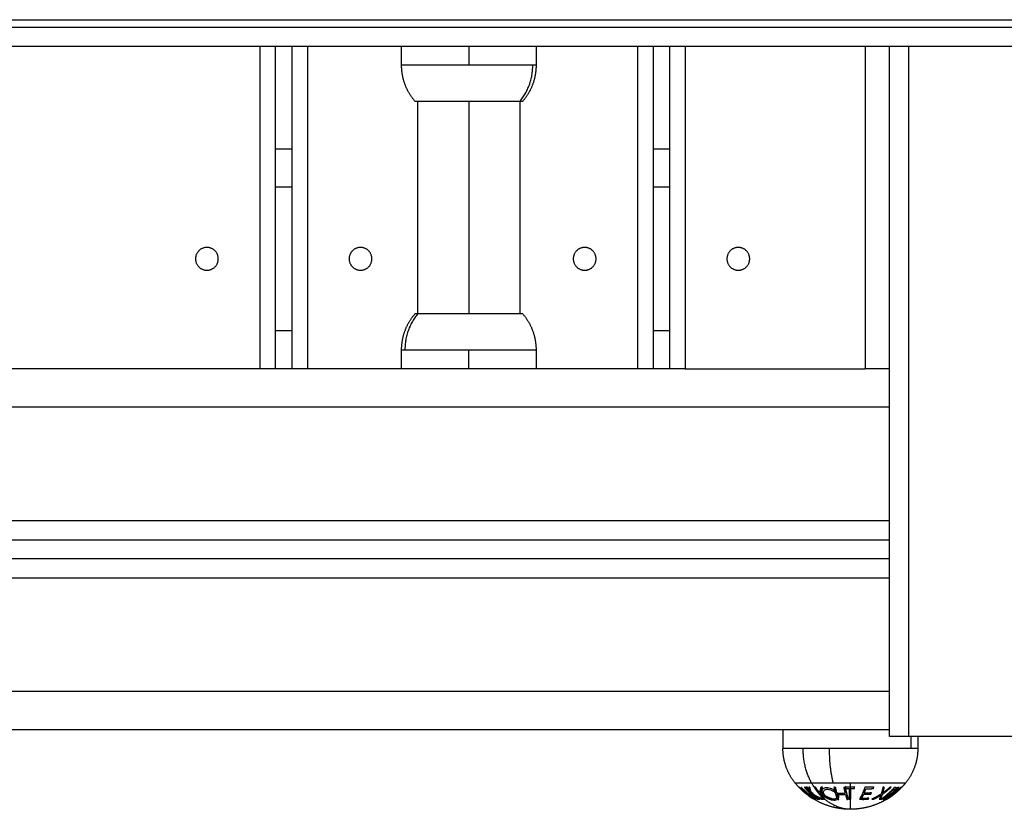
# Model space of a CAD drawing. Units: millimetres. Extents: x -4.4 to 7.8, y -0.1 to 11.4.
# Drawn here: x 3.3 to 3.6, y 1.5 to 1.7 of the extents above; entities that cross this region are included whole.
import ezdxf

# ---------------------------------------------------------------- set-up
doc = ezdxf.new("R2010")
doc.units = ezdxf.units.MM
doc.layers.add('Make2D$Visible$Curves', color=255, linetype='Continuous')
doc.layers.add('Make2D$Visible$Tangents', color=8, linetype='Continuous')

# ---------------------------------------------------------------- blocks, each defined once
blk = doc.blocks.new('KATOPSH_S013')
at = {"layer": 'Make2D$Visible$Curves', "color": 0, "lineweight": -3}
for points, degree in [([(2424.70825, 2052.13582), (2424.93984, 2052.13582), (2425.17143, 2052.13582)], 2), ([(2424.91905, 2052.13582), (2424.91905, 2052.09332), (2424.91905, 2052.05082)], 2), ([(2424.92349, 2052.05082), (2424.92349, 2052.09332), (2424.92349, 2052.13582)], 2), ([(2424.9523, 2052.13082), (2424.9523, 2052.13332), (2424.9523, 2052.13582)], 2), ([(2424.9877, 2052.13582), (2424.9877, 2052.13332), (2424.9877, 2052.13082)], 2), ([(2425.01849, 2052.13582), (2425.01849, 2052.09332), (2425.01849, 2052.05082)], 2), ([(2425.02293, 2052.05082), (2425.02293, 2052.09332), (2425.02293, 2052.13582)], 2), ([(2425.07434, 2052.13582), (2425.07434, 2052.09332), (2425.07434, 2052.05082)], 2), ([(2425.08077, 2051.95401), (2425.08077, 2052.04492), (2425.08077, 2052.13582)], 2), ([(2424.95655, 2052.06537), (2424.95655, 2052.0933), (2424.95655, 2052.12122)], 2), ([(2424.98345, 2052.12128), (2424.98345, 2052.09335), (2424.98345, 2052.06542)], 2), ([(2424.91905, 2052.10882), (2424.92127, 2052.10882), (2424.92349, 2052.10882)], 2), ([(2425.01849, 2052.10882), (2425.02071, 2052.10882), (2425.02293, 2052.10882)], 2), ([(2424.9523, 2052.05082), (2424.9523, 2052.05332), (2424.9523, 2052.05582)], 2), ([(2424.9877, 2052.05582), (2424.9877, 2052.05332), (2424.9877, 2052.05082)], 2), ([(2425.02693, 2052.05082), (2424.87771, 2052.05082), (2424.72849, 2052.05082)], 2), ([(2425.02693, 2052.05082), (2425.05063, 2052.05082), (2425.07434, 2052.05082)], 2), ([(2425.08077, 2052.05082), (2425.07756, 2052.05082), (2425.07434, 2052.05082)], 2), ([(2424.73556, 2052.00582), (2424.90816, 2052.00582), (2425.08077, 2052.00582)], 2), ([(2425.08077, 2052.00082), (2424.90816, 2052.00082), (2424.73556, 2052.00082)], 2), ([(2424.72849, 2051.95582), (2424.90463, 2051.95582), (2425.08077, 2051.95582)], 2), ([(2425.05268, 2051.95582), (2425.05268, 2051.95332), (2425.05268, 2051.95082)], 2), ([(2425.13692, 2051.95401), (2425.11134, 2051.95401), (2425.08577, 2051.95401)], 2), ([(2425.08818, 2051.95401), (2425.08818, 2051.95242), (2425.08818, 2051.95082)], 2), ([(2425.06956, 2051.93743), (2425.06955, 2051.93743), (2425.06954, 2051.93743), (2425.06954, 2051.93744)], 3)]:
    blk.add_open_spline(points, degree=degree, dxfattribs=at)
for points, weights, degree, knots in [([(2424.95591, 2052.12122), (2424.95416, 2052.12322), (2424.95323, 2052.12569), (2424.9523, 2052.12817), (2424.9523, 2052.13082)], [0.902750339224, 0.873945331921, 0.873945331921, 0.873945331921, 0.902750339224], 2, [0, 0, 0, 5.267335, 5.267335, 10.53467, 10.53467, 10.53467]), ([(2424.9877, 2052.13082), (2424.9877, 2052.12817), (2424.98677, 2052.12569), (2424.98584, 2052.12322), (2424.9841, 2052.12122)], [0.902750339224, 0.873945331921, 0.873945331921, 0.873945331921, 0.902750339224], 2, [0, 0, 0, 5.267335, 5.267335, 10.53467, 10.53467, 10.53467]), ([(2424.90105, 2052.08282), (2424.89805, 2052.08282), (2424.89805, 2052.07982), (2424.89805, 2052.07682), (2424.90105, 2052.07682)], [1, 0.707106781187, 1, 0.707106781187, 1], 2, [0, 0, 0, 4.712389, 4.712389, 9.424778, 9.424778, 9.424778]), ([(2424.90105, 2052.07682), (2424.90405, 2052.07682), (2424.90405, 2052.07982), (2424.90405, 2052.08282), (2424.90105, 2052.08282)], [1, 0.707106781187, 1, 0.707106781187, 1], 2, [0, 0, 0, 4.712389, 4.712389, 9.424778, 9.424778, 9.424778]), ([(2424.94149, 2052.08282), (2424.93849, 2052.08282), (2424.93849, 2052.07982), (2424.93849, 2052.07682), (2424.94149, 2052.07682)], [1, 0.707106781187, 1, 0.707106781187, 1], 2, [0, 0, 0, 4.712389, 4.712389, 9.424778, 9.424778, 9.424778]), ([(2424.94149, 2052.07682), (2424.94449, 2052.07682), (2424.94449, 2052.07982), (2424.94449, 2052.08282), (2424.94149, 2052.08282)], [1, 0.707106781187, 1, 0.707106781187, 1], 2, [0, 0, 0, 4.712389, 4.712389, 9.424778, 9.424778, 9.424778]), ([(2425.00049, 2052.08282), (2424.99749, 2052.08282), (2424.99749, 2052.07982), (2424.99749, 2052.07682), (2425.00049, 2052.07682)], [1, 0.707106781187, 1, 0.707106781187, 1], 2, [0, 0, 0, 4.712389, 4.712389, 9.424778, 9.424778, 9.424778]), ([(2425.00049, 2052.07682), (2425.00349, 2052.07682), (2425.00349, 2052.07982), (2425.00349, 2052.08282), (2425.00049, 2052.08282)], [1, 0.707106781187, 1, 0.707106781187, 1], 2, [0, 0, 0, 4.712389, 4.712389, 9.424778, 9.424778, 9.424778]), ([(2425.04093, 2052.08282), (2425.03793, 2052.08282), (2425.03793, 2052.07982), (2425.03793, 2052.07682), (2425.04093, 2052.07682)], [1, 0.707106781187, 1, 0.707106781187, 1], 2, [0, 0, 0, 4.712389, 4.712389, 9.424778, 9.424778, 9.424778]), ([(2425.04093, 2052.07682), (2425.04393, 2052.07682), (2425.04393, 2052.07982), (2425.04393, 2052.08282), (2425.04093, 2052.08282)], [1, 0.707106781187, 1, 0.707106781187, 1], 2, [0, 0, 0, 4.712389, 4.712389, 9.424778, 9.424778, 9.424778]), ([(2424.9523, 2052.05582), (2424.9523, 2052.05847), (2424.95323, 2052.06095), (2424.95416, 2052.06343), (2424.95591, 2052.06542)], [0.902750339224, 0.873945331921, 0.873945331921, 0.873945331921, 0.902750339224], 2, [0, 0, 0, 5.267335, 5.267335, 10.53467, 10.53467, 10.53467]), ([(2424.9841, 2052.06542), (2424.98584, 2052.06343), (2424.98677, 2052.06095), (2424.9877, 2052.05847), (2424.9877, 2052.05582)], [0.902750339224, 0.873945331921, 0.873945331921, 0.873945331921, 0.902750339224], 2, [0, 0, 0, 5.267335, 5.267335, 10.53467, 10.53467, 10.53467]), ([(2425.05594, 2051.94169), (2425.05436, 2051.94362), (2425.05352, 2051.94597), (2425.05268, 2051.94832), (2425.05268, 2051.95082)], [0.902750339224, 0.876459410261, 0.876459410261, 0.876459410261, 0.902750339224], 2, [0, 0, 0, 4.971808, 4.971808, 9.943617, 9.943617, 9.943617]), ([(2425.08818, 2051.95082), (2425.08818, 2051.94832), (2425.08734, 2051.94597), (2425.0865, 2051.94362), (2425.08491, 2051.94169)], [0.902750339224, 0.876459410261, 0.876459410261, 0.876459410261, 0.902750339224], 2, [0, 0, 0, 4.971808, 4.971808, 9.943617, 9.943617, 9.943617]), ([(2425.07043, 2051.93482), (2425.0702, 2051.93482), (2425.06998, 2051.93483), (2425.06976, 2051.93483), (2425.06722, 2051.93492), (2425.06474, 2051.93552), (2425.06241, 2051.93662), (2425.05988, 2051.93783), (2425.05769, 2051.93955), (2425.05594, 2051.94169)], [0.964848421809, 0.964848421809, 0.964848421809, 0.964848421809, 0.938628210877, 0.92551810541, 0.92551810541, 0.92551810541, 0.941120214395, 0.972324432364], 3, [-0.67052, -0.67052, -0.67052, -0.67052, 0, 0, 0, 7.664799, 7.664799, 7.664799, 16.015325, 16.015325, 16.015325, 16.015325]), ([(2425.08113, 2051.93818), (2425.08028, 2051.93759), (2425.07938, 2051.93707), (2425.07844, 2051.93662), (2425.07612, 2051.93552), (2425.07363, 2051.93492), (2425.0711, 2051.93483), (2425.07087, 2051.93483), (2425.07065, 2051.93482), (2425.07043, 2051.93482)], [0.910726518924, 0.90655732554, 0.904472728848, 0.904472728848, 0.904472728848, 0.917284723338, 0.942908712317, 0.942908712317, 0.942908712317, 0.942908712317], 3, [5.262877, 5.262877, 5.262877, 5.262877, 8.350526, 8.350526, 8.350526, 16.015325, 16.015325, 16.015325, 16.685846, 16.685846, 16.685846, 16.685846])]:
    blk.add_rational_spline(points, weights, degree=degree, knots=knots, dxfattribs=at)
for points, weights, degree in [([(2424.97, 2052.12122), (2424.95591, 2052.12122), (2424.95591, 2052.12122)], [1, 0.707106781187, 1], 2), ([(2424.98341, 2052.12122), (2424.98024, 2052.12122), (2424.97, 2052.12122)], [1, 0.809016994375, 1], 2), ([(2424.9841, 2052.12122), (2424.9841, 2052.12122), (2424.98341, 2052.12122)], [1, 0.987688340595, 1], 2), ([(2424.95591, 2052.06542), (2424.95591, 2052.06542), (2424.9566, 2052.06542)], [1, 0.987688340595, 1], 2), ([(2424.9566, 2052.06542), (2424.95976, 2052.06542), (2424.97, 2052.06542)], [1, 0.809016994375, 1], 2), ([(2424.97, 2052.06542), (2424.9841, 2052.06542), (2424.9841, 2052.06542)], [1, 0.707106781187, 1], 2), ([(2425.08577, 2051.95401), (2425.08077, 2051.95401), (2425.08077, 2051.95401)], [1, 0.70710704747, 1], 2), ([(2425.06118, 2051.94066), (2425.0612, 2051.94063), (2425.06122, 2051.9406)], [1, 0.99985345225, 0.999711476145], 2), ([(2425.0618, 2051.93945), (2425.06148, 2051.93982), (2425.06118, 2051.94023)], [0.999560785477, 0.999310002014, 1], 2), ([(2425.06135, 2051.94017), (2425.06237, 2051.93858), (2425.06361, 2051.93743)], [1, 0.992665386787, 1], 2), ([(2425.08001, 2051.9375), (2425.0822, 2051.93882), (2425.08395, 2051.94069)], [1, 0.990755914003, 1], 2), ([(2425.08399, 2051.94069), (2425.08224, 2051.93883), (2425.08006, 2051.9375)], [1, 0.990755419691, 1], 2), ([(2425.08491, 2051.94169), (2425.08383, 2051.94036), (2425.08256, 2051.93918), (2425.08113, 2051.93818)], [0.962461082361, 0.942994277717, 0.929661900936, 0.922463952018], 3), ([(2425.08192, 2051.94055), (2425.08216, 2051.94056), (2425.08239, 2051.9406)], [1, 0.999453056896, 1], 2), ([(2425.08379, 2051.94048), (2425.08292, 2051.93955), (2425.08194, 2051.93878)], [1, 0.996922967841, 1], 2), ([(2425.08378, 2051.94048), (2425.08379, 2051.94048), (2425.08379, 2051.94048)], [1, 0.99999173388, 1], 2), ([(2425.05853, 2051.93952), (2425.05879, 2051.93931), (2425.05906, 2051.93912)], [0.999049606627, 0.999336913619, 1], 2), ([(2425.05906, 2051.93912), (2425.05897, 2051.93922), (2425.05889, 2051.93931)], [1, 0.999675967662, 0.999442143515], 2), ([(2425.06005, 2051.93814), (2425.05969, 2051.93846), (2425.05934, 2051.93882)], [0.998395566427, 0.9984656993, 1], 2), ([(2425.06037, 2051.93816), (2425.06007, 2051.93834), (2425.05978, 2051.93853)], [0.999093592286, 0.999338282075, 1], 2), ([(2425.05978, 2051.93853), (2425.06009, 2051.93822), (2425.06041, 2051.93794)], [1, 0.99892573482, 0.998954292742], 2), ([(2425.05989, 2051.93893), (2425.06025, 2051.93869), (2425.06061, 2051.93847)], [0.994197049342, 0.994056686774, 0.994503231817], 2), ([(2425.06076, 2051.93823), (2425.06073, 2051.93823), (2425.0607, 2051.93822)], [1, 0.999835281424, 0.999699908787], 2), ([(2425.06121, 2051.93797), (2425.06098, 2051.9381), (2425.06076, 2051.93823)], [0.999526537499, 0.999656666663, 1], 2), ([(2425.06179, 2051.93984), (2425.06203, 2051.93954), (2425.06227, 2051.93926)], [0.9966868989, 0.995825710802, 0.995500158995], 2), ([(2425.06327, 2051.93746), (2425.06324, 2051.93749), (2425.06321, 2051.93752)], [1, 0.999808972309, 0.99962585873], 2), ([(2425.06381, 2051.93745), (2425.06378, 2051.93745), (2425.06375, 2051.93744)], [0.999088175398, 0.999026564826, 0.99897168644], 2), ([(2425.07511, 2051.93746), (2425.07513, 2051.93748), (2425.07515, 2051.9375)], [1, 0.999854821117, 0.999714154312], 2), ([(2425.07836, 2051.93871), (2425.07837, 2051.93871), (2425.07837, 2051.93872)], [0.999953730071, 0.999976581531, 1], 2), ([(2425.0786, 2051.93903), (2425.07861, 2051.93903), (2425.07862, 2051.93903)], [0.999949153504, 0.999974347318, 1], 2), ([(2425.07962, 2051.9375), (2425.07988, 2051.93763), (2425.08013, 2051.93777)], [1, 0.998691825988, 0.997678302408], 2), ([(2425.07966, 2051.93745), (2425.07964, 2051.93747), (2425.07962, 2051.9375)], [1, 0.999895350354, 1], 2), ([(2425.08056, 2051.93837), (2425.08022, 2051.93818), (2425.07987, 2051.93801)], [0.998715927395, 0.998155777872, 0.998172261374], 2), ([(2425.07995, 2051.93744), (2425.08055, 2051.93778), (2425.08113, 2051.93818)], [1, 0.999023527711, 1], 2), ([(2425.07999, 2051.9375), (2425.07997, 2051.93747), (2425.07995, 2051.93744)], [1, 0.999887287061, 1], 2), ([(2425.08194, 2051.93878), (2425.08101, 2051.93805), (2425.07999, 2051.9375)], [1, 0.997227997992, 1], 2), ([(2425.08006, 2051.9375), (2425.08003, 2051.9375), (2425.08001, 2051.9375)], [1, 0.999910104192, 1], 2), ([(2425.08038, 2051.93868), (2425.0803, 2051.93867), (2425.08021, 2051.93867)], [1, 0.999946361462, 1], 2), ([(2425.08051, 2051.93847), (2425.08092, 2051.9387), (2425.08132, 2051.93895)], [0.997884976162, 0.998520777363, 1], 2), ([(2425.0812, 2051.93823), (2425.08112, 2051.93818), (2425.08103, 2051.93823)], [1, 0.998150871299, 1], 2), ([(2425.08132, 2051.93895), (2425.0814, 2051.9391), (2425.08149, 2051.93927)], [1, 0.99894454453, 0.998341840275], 2), ([(2425.08191, 2051.93965), (2425.0818, 2051.93941), (2425.08168, 2051.9392)], [0.998412520199, 0.998769593204, 1], 2), ([(2425.08168, 2051.9392), (2425.08177, 2051.93928), (2425.08185, 2051.93936)], [1, 0.999815009012, 0.999675799923], 2)]:
    blk.add_rational_spline(points, weights, degree=degree, dxfattribs=at)
blk.add_open_spline([(2425.08021, 2051.93867), (2425.08016, 2051.93867), (2425.08011, 2051.93866), (2425.08005, 2051.93866), (2425.08004, 2051.93866), (2425.08003, 2051.93866)], degree=3, knots=[0, 0, 0, 0, 0.2497097, 0.2497097, 0.3020387, 0.3020387, 0.3020387, 0.3020387], dxfattribs=at)
at = {"layer": 'Make2D$Visible$Tangents', "color": 0, "lineweight": -3}
for points in [[(2424.70825, 2052.14282), (2424.93984, 2052.14282), (2425.17143, 2052.14282)], [(2424.70825, 2052.14082), (2424.93984, 2052.14082), (2425.17143, 2052.14082)], [(2424.91505, 2052.05082), (2424.91505, 2052.09332), (2424.91505, 2052.13582)], [(2424.92749, 2052.13582), (2424.92749, 2052.09332), (2424.92749, 2052.05082)], [(2424.97, 2052.13582), (2424.97, 2052.13332), (2424.97, 2052.13082)], [(2425.01449, 2052.05082), (2425.01449, 2052.09332), (2425.01449, 2052.13582)], [(2425.02693, 2052.13582), (2425.02693, 2052.09332), (2425.02693, 2052.05082)], [(2425.08577, 2052.13582), (2425.08577, 2052.04492), (2425.08577, 2051.95401)], [(2424.97, 2052.12122), (2424.97, 2052.09332), (2424.97, 2052.06542)], [(2424.91905, 2052.09882), (2424.92127, 2052.09882), (2424.92349, 2052.09882)], [(2425.01849, 2052.09882), (2425.02071, 2052.09882), (2425.02293, 2052.09882)], [(2424.92349, 2052.06082), (2424.92127, 2052.06082), (2424.91905, 2052.06082)], [(2425.02293, 2052.06082), (2425.02071, 2052.06082), (2425.01849, 2052.06082)], [(2424.97, 2052.05082), (2424.97, 2052.05332), (2424.97, 2052.05582)], [(2424.73358, 2052.04082), (2424.90717, 2052.04082), (2425.08077, 2052.04082)], [(2425.08077, 2052.01082), (2424.90813, 2052.01082), (2424.73549, 2052.01082)], [(2424.73549, 2051.99582), (2424.90813, 2051.99582), (2425.08077, 2051.99582)], [(2425.08077, 2051.96582), (2424.90717, 2051.96582), (2424.73358, 2051.96582)], [(2425.08632, 2051.95401), (2425.08632, 2051.95242), (2425.08632, 2051.95082)]]:
    blk.add_open_spline(points, degree=2, dxfattribs=at)
for points, weights in [([(2424.97, 2052.13082), (2424.9523, 2052.13082), (2424.9523, 2052.13082)], [1, 0.707106781187, 1]), ([(2424.98683, 2052.13082), (2424.98286, 2052.13082), (2424.97, 2052.13082)], [1, 0.809016994375, 1]), ([(2424.98341, 2052.12122), (2424.98683, 2052.12535), (2424.98683, 2052.13082)], [1, 0.936183890381, 1]), ([(2424.9877, 2052.13082), (2424.9877, 2052.13082), (2424.98683, 2052.13082)], [1, 0.987688340595, 1]), ([(2424.9566, 2052.06542), (2424.95317, 2052.0613), (2424.95317, 2052.05582)], [1, 0.936183890381, 1]), ([(2424.9523, 2052.05582), (2424.9523, 2052.05582), (2424.95317, 2052.05582)], [1, 0.987688340595, 1]), ([(2424.95317, 2052.05582), (2424.95714, 2052.05582), (2424.97, 2052.05582)], [1, 0.809016994375, 1]), ([(2424.97, 2052.05582), (2424.9877, 2052.05582), (2424.9877, 2052.05582)], [1, 0.707106781187, 1]), ([(2425.06494, 2051.95082), (2425.05268, 2051.95082), (2425.05268, 2051.95082)], [1, 0.809016994375, 1]), ([(2425.06028, 2051.94169), (2425.05799, 2051.94567), (2425.05799, 2051.95082)], [1, 0.941753710144, 1]), ([(2425.06595, 2051.94169), (2425.06494, 2051.94567), (2425.06494, 2051.95082)], [1, 0.941753710144, 1]), ([(2425.08818, 2051.95082), (2425.08818, 2051.95082), (2425.08632, 2051.95082)], [1, 0.94656453366, 0.945523929337]), ([(2425.06595, 2051.94169), (2425.05594, 2051.94169), (2425.05594, 2051.94169)], [1, 0.809016994375, 1]), ([(2425.057, 2051.94055), (2425.05695, 2051.94056), (2425.0569, 2051.9406)], [1, 0.999453056896, 1]), ([(2425.05697, 2051.94056), (2425.05696, 2051.94056), (2425.05695, 2051.94057)], [1, 0.999993490816, 1]), ([(2425.05695, 2051.94057), (2425.05869, 2051.93874), (2425.06085, 2051.93746)], [1, 0.99082252901, 0.999956397952]), ([(2425.06047, 2051.938), (2425.05856, 2051.93897), (2425.05697, 2051.94056)], [1, 0.989463036698, 1]), ([(2425.05867, 2051.93899), (2425.05797, 2051.93955), (2425.05733, 2051.94018)], [1, 0.998841700841, 1]), ([(2425.05733, 2051.94018), (2425.05738, 2051.94016), (2425.05742, 2051.94016)], [1, 0.999594385728, 1]), ([(2425.05756, 2051.94057), (2425.05752, 2051.94054), (2425.05749, 2051.94052)], [1, 0.999866658749, 1]), ([(2425.05749, 2051.94052), (2425.05885, 2051.9391), (2425.06047, 2051.938)], [1, 0.994389567932, 1]), ([(2425.06147, 2051.93746), (2425.05931, 2051.93874), (2425.05756, 2051.94057)], [1, 0.99079711388, 1]), ([(2425.05855, 2051.94059), (2425.05844, 2051.9406), (2425.05832, 2051.94062)], [1, 0.999854778152, 1]), ([(2425.05832, 2051.94062), (2425.05983, 2051.93877), (2425.0617, 2051.93747)], [1, 0.990718680083, 1]), ([(2425.05982, 2051.9392), (2425.05916, 2051.93985), (2425.05855, 2051.94059)], [1, 0.998508485523, 1]), ([(2425.059, 2051.94069), (2425.05889, 2051.94068), (2425.05877, 2051.94069)], [1, 0.999860055064, 1]), ([(2425.05877, 2051.94069), (2425.06026, 2051.93883), (2425.06213, 2051.9375)], [1, 0.990755419691, 1]), ([(2425.06235, 2051.9375), (2425.06049, 2051.93882), (2425.059, 2051.94069)], [1, 0.990755914003, 1]), ([(2425.05978, 2051.94065), (2425.05962, 2051.94062), (2425.05947, 2051.9406)], [1, 0.999744412851, 1]), ([(2425.05947, 2051.9406), (2425.05964, 2051.9398), (2425.05982, 2051.9392)], [1, 0.99651889344, 1]), ([(2425.06019, 2051.93895), (2425.05997, 2051.93966), (2425.05978, 2051.94065)], [1, 0.99506829197, 1]), ([(2425.07043, 2051.93482), (2425.06421, 2051.93482), (2425.06028, 2051.94169)], [1, 0.903722820499, 1]), ([(2425.06131, 2051.94059), (2425.06114, 2051.94061), (2425.06097, 2051.94063)], [1, 0.999855112751, 1]), ([(2425.06097, 2051.94063), (2425.06208, 2051.93877), (2425.06347, 2051.93747)], [1, 0.990701056537, 1]), ([(2425.06225, 2051.9392), (2425.06176, 2051.93985), (2425.06131, 2051.94059)], [1, 0.998505013241, 1]), ([(2425.06265, 2051.9406), (2425.06246, 2051.9398), (2425.06225, 2051.9392)], [1, 0.996533053229, 1]), ([(2425.06261, 2051.93895), (2425.06287, 2051.93967), (2425.0631, 2051.94066)], [1, 0.99507903585, 1]), ([(2425.0631, 2051.94066), (2425.06287, 2051.94062), (2425.06265, 2051.9406)], [1, 0.999744621081, 1]), ([(2425.06655, 2051.94057), (2425.06633, 2051.94059), (2425.06612, 2051.94061)], [1, 0.999858448556, 1]), ([(2425.06612, 2051.94061), (2425.06649, 2051.93876), (2425.06696, 2051.93746)], [1, 0.990663010388, 1]), ([(2425.0669, 2051.93903), (2425.06671, 2051.93975), (2425.06655, 2051.94057)], [1, 0.998148682973, 1]), ([(2425.06913, 2051.94062), (2425.06892, 2051.94059), (2425.0687, 2051.94057)], [1, 0.999858354511, 1]), ([(2425.0687, 2051.94057), (2425.06887, 2051.93975), (2425.06905, 2051.93903)], [1, 0.998147748741, 1]), ([(2425.06913, 2051.9407), (2425.06913, 2051.9405), (2425.06914, 2051.9403)], [1, 0.999890594006, 1]), ([(2425.07149, 2051.9407), (2425.07031, 2051.94059), (2425.06913, 2051.9407)], [1, 0.995806508609, 1]), ([(2425.06996, 2051.93746), (2425.0695, 2051.93877), (2425.06913, 2051.94062)], [1, 0.990657559405, 1]), ([(2425.06914, 2051.9403), (2425.06962, 2051.94026), (2425.0701, 2051.94025)], [1, 0.999342740916, 1]), ([(2425.0701, 2051.94025), (2425.07011, 2051.93864), (2425.07013, 2051.93747)], [1, 0.992614621867, 1]), ([(2425.07043, 2051.93482), (2425.07043, 2051.93482), (2425.07043, 2051.94169)], [1, 0.903722820499, 1]), ([(2425.07054, 2051.94025), (2425.07102, 2051.94026), (2425.0715, 2051.9403)], [1, 0.999347170414, 1]), ([(2425.07057, 2051.93747), (2425.07055, 2051.93864), (2425.07054, 2051.94025)], [1, 0.992614732623, 1]), ([(2425.0715, 2051.9403), (2425.07149, 2051.9405), (2425.07149, 2051.9407)], [1, 0.999890601508, 1]), ([(2425.07427, 2051.94066), (2425.07363, 2051.93879), (2425.07284, 2051.93747)], [1, 0.990604586855, 1]), ([(2425.07409, 2051.9391), (2425.07432, 2051.93964), (2425.07454, 2051.94023)], [1, 0.998987868604, 1]), ([(2425.0766, 2051.94069), (2425.07544, 2051.94055), (2425.07427, 2051.94066)], [1, 0.995350677499, 1]), ([(2425.07454, 2051.94023), (2425.0755, 2051.94018), (2425.07646, 2051.94029)], [1, 0.997019442692, 1]), ([(2425.07646, 2051.94029), (2425.07653, 2051.94048), (2425.0766, 2051.94069)], [1, 0.999885782346, 1]), ([(2425.08201, 2051.94059), (2425.0804, 2051.93875), (2425.0784, 2051.93746)], [1, 0.990784889727, 1]), ([(2425.07902, 2051.94065), (2425.07879, 2051.93964), (2425.07854, 2051.93882)], [1, 0.99648385033, 1]), ([(2425.07858, 2051.93742), (2425.08036, 2051.93858), (2425.08185, 2051.94017)], [1, 0.992668859346, 1]), ([(2425.0789, 2051.93882), (2425.08011, 2051.93964), (2425.08118, 2051.94066)], [1, 0.996475105503, 1]), ([(2425.08083, 2051.94061), (2425.07996, 2051.9398), (2425.07899, 2051.93912)], [1, 0.997659884703, 1]), ([(2425.07899, 2051.93912), (2425.07919, 2051.9398), (2425.07937, 2051.9406)], [1, 0.997672119211, 1]), ([(2425.07937, 2051.9406), (2425.07919, 2051.94062), (2425.07902, 2051.94065)], [1, 0.999807376416, 1]), ([(2425.08283, 2051.94057), (2425.08113, 2051.93874), (2425.07902, 2051.93745)], [1, 0.990800676074, 1]), ([(2425.08276, 2051.94017), (2425.08128, 2051.93858), (2425.0795, 2051.93743)], [1, 0.992665386787, 1]), ([(2425.07968, 2051.93746), (2425.08168, 2051.93876), (2425.08329, 2051.94059)], [1, 0.990778098603, 1]), ([(2425.07995, 2051.93746), (2425.08206, 2051.93874), (2425.08377, 2051.94057)], [1, 0.99079711388, 1]), ([(2425.08073, 2051.938), (2425.08189, 2051.93897), (2425.08286, 2051.94056)], [1, 0.989463036698, 1]), ([(2425.08365, 2051.94052), (2425.08232, 2051.9391), (2425.08073, 2051.938)], [1, 0.994389567932, 1]), ([(2425.08118, 2051.94066), (2425.081, 2051.94063), (2425.08083, 2051.94061)], [1, 0.999811748274, 1]), ([(2425.08185, 2051.94017), (2425.0823, 2051.94008), (2425.08276, 2051.94017)], [1, 0.996623643082, 1]), ([(2425.08329, 2051.94059), (2425.08265, 2051.94041), (2425.08201, 2051.94059)], [1, 0.993020508934, 1]), ([(2425.08286, 2051.94056), (2425.08284, 2051.94056), (2425.08283, 2051.94057)], [1, 0.999993490816, 1]), ([(2425.08377, 2051.94057), (2425.08371, 2051.94054), (2425.08365, 2051.94052)], [1, 0.999866658749, 1]), ([(2425.06094, 2051.93741), (2425.05935, 2051.93835), (2425.05798, 2051.93959)], [1, 0.995059721452, 1]), ([(2425.05798, 2051.93959), (2425.05959, 2051.93824), (2425.06145, 2051.93745)], [1, 0.99067964158, 1]), ([(2425.05876, 2051.93896), (2425.05872, 2051.93896), (2425.05867, 2051.93899)], [1, 0.999686835094, 1]), ([(2425.05905, 2051.93868), (2425.05907, 2051.93867), (2425.05909, 2051.93867)], [1, 0.999946361462, 1]), ([(2425.06324, 2051.93751), (2425.06164, 2051.93807), (2425.06019, 2051.93895)], [1, 0.994805134004, 1]), ([(2425.06036, 2051.93869), (2425.06159, 2051.93796), (2425.06293, 2051.93746)], [1, 0.996338633731, 1]), ([(2425.06193, 2051.93744), (2425.06111, 2051.93801), (2425.06036, 2051.93869)], [1, 0.998209260601, 1]), ([(2425.06086, 2051.93745), (2425.0609, 2051.93743), (2425.06094, 2051.93741)], [1, 0.999904744264, 1]), ([(2425.06145, 2051.93745), (2425.06146, 2051.93745), (2425.06147, 2051.93746)], [1, 0.999995461888, 1]), ([(2425.0617, 2051.93747), (2425.06181, 2051.93745), (2425.06193, 2051.93744)], [1, 0.999906113691, 1]), ([(2425.06213, 2051.9375), (2425.06224, 2051.9375), (2425.06235, 2051.9375)], [1, 0.999910104192, 1]), ([(2425.06573, 2051.93751), (2425.0641, 2051.93807), (2425.06261, 2051.93895)], [1, 0.994811373018, 1]), ([(2425.06382, 2051.93744), (2425.06321, 2051.93801), (2425.06265, 2051.93869)], [1, 0.998205013401, 1]), ([(2425.06265, 2051.93869), (2425.06391, 2051.93796), (2425.06529, 2051.93746)], [1, 0.99634358036, 1]), ([(2425.06293, 2051.93746), (2425.06309, 2051.93748), (2425.06324, 2051.93751)], [1, 0.999841133175, 1]), ([(2425.06347, 2051.93747), (2425.06364, 2051.93745), (2425.06382, 2051.93744)], [1, 0.999906380388, 1]), ([(2425.06529, 2051.93746), (2425.06551, 2051.93748), (2425.06573, 2051.93751)], [1, 0.99984186039, 1]), ([(2425.06905, 2051.93903), (2425.06798, 2051.93895), (2425.0669, 2051.93903)], [1, 0.997131805228, 1]), ([(2425.06696, 2051.93746), (2425.06717, 2051.93744), (2425.06738, 2051.93742)], [1, 0.999908388382, 1]), ([(2425.06698, 2051.93872), (2425.06806, 2051.93864), (2425.06913, 2051.93873)], [1, 0.997249553242, 1]), ([(2425.06738, 2051.93742), (2425.06717, 2051.93801), (2425.06698, 2051.93872)], [1, 0.998065554347, 1]), ([(2425.06913, 2051.93873), (2425.06933, 2051.93802), (2425.06954, 2051.93743)], [1, 0.998064818933, 1]), ([(2425.06954, 2051.93743), (2425.06975, 2051.93744), (2425.06996, 2051.93746)], [1, 0.999908351528, 1]), ([(2425.07013, 2051.93747), (2425.07035, 2051.93746), (2425.07057, 2051.93747)], [1, 0.999906959534, 1]), ([(2425.07284, 2051.93747), (2425.07399, 2051.93739), (2425.07515, 2051.9375)], [1, 0.997048674538, 1]), ([(2425.07338, 2051.93769), (2425.07368, 2051.9382), (2425.07395, 2051.93879)], [1, 0.998692454926, 1]), ([(2425.07529, 2051.93774), (2425.07434, 2051.93765), (2425.07338, 2051.93769)], [1, 0.997933209447, 1]), ([(2425.07395, 2051.93879), (2425.0749, 2051.93874), (2425.07585, 2051.93884)], [1, 0.997614453386, 1]), ([(2425.07599, 2051.93915), (2425.07504, 2051.93905), (2425.07409, 2051.9391)], [1, 0.997509783746, 1]), ([(2425.07515, 2051.9375), (2425.07522, 2051.93761), (2425.07529, 2051.93774)], [1, 0.999923248571, 1]), ([(2425.07585, 2051.93884), (2425.07592, 2051.93899), (2425.07599, 2051.93915)], [1, 0.999909589764, 1]), ([(2425.07854, 2051.93882), (2425.07737, 2051.93806), (2425.0761, 2051.9375)], [1, 0.996778688091, 1]), ([(2425.0761, 2051.9375), (2425.07628, 2051.93747), (2425.07646, 2051.93745)], [1, 0.999875578558, 1]), ([(2425.07646, 2051.93745), (2425.07748, 2051.93792), (2425.07844, 2051.93853)], [1, 0.997900042829, 1]), ([(2425.07844, 2051.93853), (2425.07825, 2051.93793), (2425.07803, 2051.93746)], [1, 0.997907106453, 1]), ([(2425.07803, 2051.93746), (2425.07821, 2051.93748), (2425.07839, 2051.9375)], [1, 0.999875616236, 1]), ([(2425.07839, 2051.9375), (2425.07865, 2051.93806), (2425.0789, 2051.93882)], [1, 0.996784414199, 1]), ([(2425.0784, 2051.93746), (2425.07849, 2051.93744), (2425.07858, 2051.93742)], [1, 0.999908219149, 1]), ([(2425.07902, 2051.93745), (2425.07908, 2051.93743), (2425.07914, 2051.93741)], [1, 0.999904744264, 1]), ([(2425.07914, 2051.93741), (2425.08069, 2051.93835), (2425.08202, 2051.93959)], [1, 0.995059721452, 1]), ([(2425.0795, 2051.93743), (2425.07959, 2051.93744), (2425.07968, 2051.93746)], [1, 0.999908174278, 1]), ([(2425.08202, 2051.93959), (2425.08105, 2051.93824), (2425.07993, 2051.93745)], [1, 0.99067964158, 1]), ([(2425.07993, 2051.93745), (2425.07994, 2051.93745), (2425.07995, 2051.93746)], [1, 0.999995461888, 1])]:
    blk.add_rational_spline(points, weights, degree=2, dxfattribs=at)
for points, weights, knots in [([(2425.08632, 2051.95082), (2425.08229, 2051.95082), (2425.07337, 2051.95082), (2425.06908, 2051.95082), (2425.06494, 2051.95082)], [1, 0.891006524188, 1, 0.944441990528, 0.945523929337], [0, 0, 0, 16.728981, 16.728981, 25.256362, 25.256362, 25.256362]), ([(2425.08491, 2051.94169), (2425.08491, 2051.94169), (2425.07603, 2051.94169), (2425.07107, 2051.94169), (2425.06595, 2051.94169)], [1, 0.832766059441, 1, 0.899084330178, 0.919961788971], [11.513626, 11.513626, 11.513626, 28.51314, 28.51314, 38.771329, 38.771329, 38.771329])]:
    blk.add_rational_spline(points, weights, degree=2, knots=knots, dxfattribs=at)
for points, knots in [([(2425.05717, 2051.9405), (2425.05715, 2051.94051), (2425.05713, 2051.94052), (2425.05709, 2051.94053), (2425.05708, 2051.94053), (2425.05705, 2051.94054), (2425.05704, 2051.94054), (2425.05702, 2051.94055), (2425.05701, 2051.94055), (2425.057, 2051.94055)], [0, 0, 0, 0, 0.250498, 0.250498, 0.500316, 0.500316, 0.750076, 0.750076, 1, 1, 1, 1]), ([(2425.05826, 2051.93961), (2425.05817, 2051.93969), (2425.05809, 2051.93976), (2425.05792, 2051.93992), (2425.05783, 2051.93999), (2425.05765, 2051.94015), (2425.05755, 2051.94022), (2425.05742, 2051.94032), (2425.05738, 2051.94036), (2425.05731, 2051.94041), (2425.05728, 2051.94043), (2425.05722, 2051.94047), (2425.0572, 2051.94049), (2425.05717, 2051.9405)], [0, 0, 0, 0, 0.20424, 0.20424, 0.40848, 0.40848, 0.649267, 0.649267, 0.770125, 0.770125, 0.890983, 0.890983, 1, 1, 1, 1]), ([(2425.05742, 2051.94016), (2425.05744, 2051.94016), (2425.05745, 2051.94015), (2425.0575, 2051.94014), (2425.05752, 2051.94013), (2425.05758, 2051.94009), (2425.05762, 2051.94006), (2425.05771, 2051.94), (2425.05777, 2051.93995), (2425.0579, 2051.93984), (2425.05799, 2051.93976), (2425.05812, 2051.93965), (2425.05816, 2051.93961), (2425.05821, 2051.93957)], [0, 0, 0, 0, 0.230418, 0.230418, 0.388963, 0.388963, 0.515962, 0.515962, 0.676179, 0.676179, 0.886002, 0.886002, 1, 1, 1, 1]), ([(2425.06416, 2051.94048), (2425.06411, 2051.94048), (2425.06406, 2051.94048), (2425.06396, 2051.94047), (2425.06392, 2051.94046), (2425.06378, 2051.94044), (2425.06369, 2051.94042), (2425.06345, 2051.94035), (2425.06332, 2051.94027), (2425.0631, 2051.94008), (2425.06303, 2051.93997), (2425.06292, 2051.93967), (2425.06291, 2051.93948), (2425.06297, 2051.9392), (2425.063, 2051.93912), (2425.06307, 2051.93895), (2425.06312, 2051.93887), (2425.06316, 2051.93879)], [0, 0, 0, 0, 0.044141, 0.044141, 0.088282, 0.088282, 0.176564, 0.176564, 0.353762, 0.353762, 0.53392, 0.53392, 0.790187, 0.790187, 0.895094, 0.895094, 1, 1, 1, 1]), ([(2425.06356, 2051.93872), (2425.06347, 2051.93888), (2425.0634, 2051.93904), (2425.06335, 2051.93934), (2425.06337, 2051.93948), (2425.06348, 2051.93974), (2425.06358, 2051.93985), (2425.06382, 2051.93999), (2425.06394, 2051.94004), (2425.06413, 2051.94007), (2425.06417, 2051.94008), (2425.06426, 2051.94009), (2425.06431, 2051.94009), (2425.06436, 2051.94009)], [0, 0, 0, 0, 0.244551, 0.244551, 0.483501, 0.483501, 0.724137, 0.724137, 0.894423, 0.894423, 0.947211, 0.947211, 1, 1, 1, 1]), ([(2425.06717, 2051.93881), (2425.06713, 2051.93887), (2425.06709, 2051.93893), (2425.06701, 2051.93905), (2425.06696, 2051.93911), (2425.06681, 2051.93928), (2425.0667, 2051.9394), (2425.06647, 2051.9396), (2425.06635, 2051.93969), (2425.06612, 2051.93985), (2425.06599, 2051.93993), (2425.06565, 2051.94012), (2425.06542, 2051.94023), (2425.06494, 2051.94039), (2425.06469, 2051.94044), (2425.06436, 2051.94047), (2425.06426, 2051.94047), (2425.06416, 2051.94048)], [0, 0, 0, 0, 0.074175, 0.074175, 0.14835, 0.14835, 0.296701, 0.296701, 0.413658, 0.413658, 0.530616, 0.530616, 0.723026, 0.723026, 0.916752, 0.916752, 1, 1, 1, 1]), ([(2425.06436, 2051.94009), (2425.0644, 2051.94009), (2425.06445, 2051.94009), (2425.06453, 2051.94008), (2425.06458, 2051.94008), (2425.06471, 2051.94006), (2425.0648, 2051.94004), (2425.06508, 2051.93998), (2425.06526, 2051.93992), (2425.06562, 2051.93976), (2425.06581, 2051.93966), (2425.06614, 2051.93944), (2425.06629, 2051.93932), (2425.06649, 2051.93912), (2425.06656, 2051.93904), (2425.06668, 2051.9389), (2425.06673, 2051.93882), (2425.06677, 2051.93875)], [0, 0, 0, 0, 0.045399, 0.045399, 0.090797, 0.090797, 0.181594, 0.181594, 0.363223, 0.363223, 0.56267, 0.56267, 0.766136, 0.766136, 0.883068, 0.883068, 1, 1, 1, 1]), ([(2425.05821, 2051.93957), (2425.05826, 2051.93952), (2425.05832, 2051.93947), (2425.05842, 2051.93938), (2425.05847, 2051.93933), (2425.05857, 2051.93923), (2425.05862, 2051.93918), (2425.05871, 2051.93909), (2425.05874, 2051.93905), (2425.05878, 2051.939), (2425.05879, 2051.93898), (2425.05879, 2051.93896), (2425.05878, 2051.93896), (2425.05876, 2051.93896)], [0, 0, 0, 0, 0.133141, 0.133141, 0.266283, 0.266283, 0.429954, 0.429954, 0.594728, 0.594728, 0.771636, 0.771636, 1, 1, 1, 1]), ([(2425.05915, 2051.93872), (2425.05914, 2051.93875), (2425.05911, 2051.93879), (2425.05902, 2051.93889), (2425.05896, 2051.93896), (2425.05881, 2051.9391), (2425.05873, 2051.93918), (2425.05852, 2051.93937), (2425.05839, 2051.93949), (2425.05826, 2051.93961)], [0, 0, 0, 0, 0.232069, 0.232069, 0.4655, 0.4655, 0.687015, 0.687015, 1, 1, 1, 1]), ([(2425.05909, 2051.93867), (2425.0591, 2051.93866), (2425.05911, 2051.93866), (2425.05913, 2051.93866), (2425.05914, 2051.93866), (2425.05916, 2051.93867), (2425.05917, 2051.93869), (2425.05915, 2051.93872)], [0.0093088, 0.0093088, 0.0093088, 0.0093088, 0.2497097, 0.2497097, 0.4994714, 0.4994714, 1, 1, 1, 1]), ([(2425.06316, 2051.93879), (2425.06322, 2051.93869), (2425.06329, 2051.9386), (2425.06344, 2051.93842), (2425.06352, 2051.93833), (2425.0638, 2051.93808), (2425.06402, 2051.93792), (2425.0645, 2051.93765), (2425.06477, 2051.93753), (2425.06526, 2051.93737), (2425.06548, 2051.93731), (2425.06577, 2051.93727), (2425.06585, 2051.93727), (2425.066, 2051.93726), (2425.06607, 2051.93726), (2425.06615, 2051.93725)], [0, 0, 0, 0, 0.119259, 0.119259, 0.238517, 0.238517, 0.466371, 0.466371, 0.694267, 0.694267, 0.870705, 0.870705, 0.935353, 0.935353, 1, 1, 1, 1]), ([(2425.06595, 2051.93748), (2425.06587, 2051.93748), (2425.06578, 2051.93748), (2425.0656, 2051.9375), (2425.06551, 2051.93752), (2425.06523, 2051.93758), (2425.06504, 2051.93763), (2425.06464, 2051.9378), (2425.06443, 2051.93791), (2425.06407, 2051.93815), (2425.06392, 2051.93828), (2425.06375, 2051.93847), (2425.0637, 2051.93852), (2425.06363, 2051.93862), (2425.06359, 2051.93867), (2425.06356, 2051.93872)], [0, 0, 0, 0, 0.093675, 0.093675, 0.187351, 0.187351, 0.375839, 0.375839, 0.607392, 0.607392, 0.835399, 0.835399, 0.9177, 0.9177, 1, 1, 1, 1]), ([(2425.06677, 2051.93875), (2425.0668, 2051.93871), (2425.06682, 2051.93866), (2425.06686, 2051.93858), (2425.06688, 2051.93854), (2425.06693, 2051.93842), (2425.06695, 2051.93834), (2425.06698, 2051.93814), (2425.06697, 2051.93801), (2425.06686, 2051.93779), (2425.06676, 2051.9377), (2425.06652, 2051.93756), (2425.06637, 2051.93752), (2425.06613, 2051.93749), (2425.06604, 2051.93748), (2425.06595, 2051.93748)], [0, 0, 0, 0, 0.064982, 0.064982, 0.129964, 0.129964, 0.259929, 0.259929, 0.481397, 0.481397, 0.704169, 0.704169, 0.9028, 0.9028, 1, 1, 1, 1]), ([(2425.06615, 2051.93725), (2425.06625, 2051.93726), (2425.06636, 2051.93726), (2425.06655, 2051.93728), (2425.06665, 2051.9373), (2425.0669, 2051.93738), (2425.06704, 2051.93745), (2425.06727, 2051.93765), (2425.06735, 2051.93779), (2425.06742, 2051.93809), (2425.06741, 2051.93826), (2425.06733, 2051.93849), (2425.06731, 2051.93855), (2425.06724, 2051.93868), (2425.06721, 2051.93874), (2425.06717, 2051.93881)], [0, 0, 0, 0, 0.094391, 0.094391, 0.188783, 0.188783, 0.378777, 0.378777, 0.606527, 0.606527, 0.833863, 0.833863, 0.916931, 0.916931, 1, 1, 1, 1])]:
    blk.add_open_spline(points, degree=3, knots=knots, dxfattribs=at)
blk = doc.blocks.new('s013-')
blk.add_blockref('KATOPSH_S013', (-2420.17397, -2047.35728))

msp = doc.modelspace()

# ---------------------------------------------------------------- block references
msp.add_blockref('s013-', (-1.35232, -3.09854))

doc.saveas('drawing.dxf')
